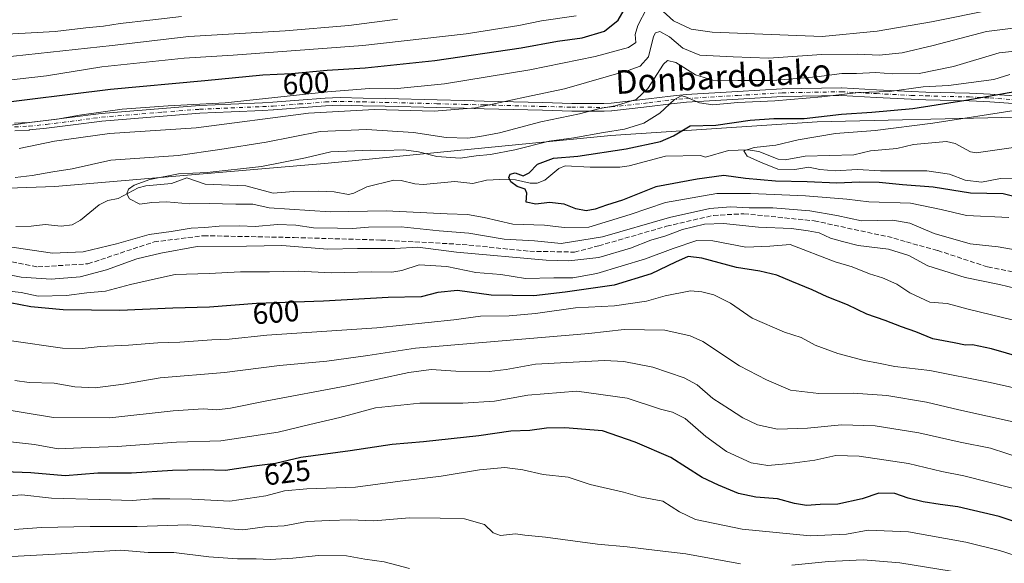
# Model space of a CAD drawing. Units: metres. Extents: x 589815 to 593248, y 4772978 to 4775337.
# Drawn here: x 591464 to 591798, y 4774549 to 4774733 of the extents above; entities that cross this region are included whole.
import ezdxf
from ezdxf.enums import TextEntityAlignment as Align

# ---------------------------------------------------------------- set-up
doc = ezdxf.new("R2010")
doc.units = ezdxf.units.M
doc.header["$MEASUREMENT"] = 0
doc.linetypes.add('DGN Style 3', pattern=[2.307223, 1.648017, -0.659207])
doc.linetypes.add('DGN Style 4', pattern=[2.638475, 1.318413, -0.659207, 0.001648, -0.659207])
for name, color, linetype, lineweight in [('Arbolado forestal CxS', 92, 'Continuous', 0), ('Camino Cxs', 7, 'Continuous', 0), ('Camino eje', 30, 'DGN Style 4', 13), ('Corriente artificial lineal', 4, 'DGN Style 3', 13), ('Corriente natural lineal', 142, 'Continuous', 13), ('Curva de nivel maestra', 30, 'Continuous', 30), ('Curva de nivel normal', 30, 'Continuous', 0), ('Rótulo de curva de nivel directora', 7, 'Continuous', 0), ('Texto cartográfico', 7, 'Continuous', 0)]:
    doc.layers.add(name, color=color, linetype=linetype, lineweight=lineweight)
doc.styles.add('Style-Arial', font='txt')

# ---------------------------------------------------------------- blocks, each defined once
blk = doc.blocks.new('*U8')
at = {"layer": 'Arbolado forestal CxS', "color": 92, "linetype": 'Continuous', "lineweight": 0}
blk.add_polyline3d([(591390.5429, 4774673.4611, 590.2549), (591476.2983, 4774676.5691, 583.3392), (591568.8547, 4774684.4125, 579.8811), (591664.5493, 4774693.8237, 580.6766), (591734.4469, 4774698.4669, 575.2129), (591801.9035, 4774700.0361, 569.5478), (591816.4983, 4774689.4217, 564.8112), (591819.1591, 4774687.4873, 564.4532), (591837.9839, 4774684.3505, 564.0742), (591893.4987, 4774671.4741, 562.6646), (591907.5397, 4774646.4153, 564.462), (591926.3673, 4774632.2967, 559.4578), (591938.9185, 4774619.7461, 560.9973), (591944.8145, 4774619.7461, 562.2714), (591947.3705, 4774604.4101, 560.2501), (591964.2985, 4774544.2213, 565.2585)], dxfattribs=at)

msp = doc.modelspace()

# ---------------------------------------------------------------- linework, layer by layer
at = {"layer": 'Arbolado forestal CxS', "color": 92, "linetype": 'Continuous', "lineweight": 0}
for points in [[(591129.9989, 4774679.1125, 596.5167), (591170.9175, 4774656.2067, 595.1498), (591199.1553, 4774657.7747, 595.8301), (591236.8045, 4774660.9119, 594.7264), (591280.7309, 4774662.4807, 592.7773), (591303.0045, 4774677.7197, 599.665), (591310.5367, 4774682.8729, 601.1024), (591345.0495, 4774682.8731, 592.7271), (591390.5429, 4774673.4611, 590.2549), (591476.2983, 4774676.5691, 583.3392), (591568.8547, 4774684.4125, 579.8811), (591664.5493, 4774693.8237, 580.6766), (591734.4469, 4774698.4669, 575.2129), (591801.9035, 4774700.0361, 569.5478), (591816.4983, 4774689.4217, 564.8112), (591819.1591, 4774687.4873, 564.4532), (591837.9839, 4774684.3505, 564.0742), (591893.4987, 4774671.4741, 562.6646), (591907.5397, 4774646.4153, 564.462), (591926.3673, 4774632.2967, 559.4578), (591938.9185, 4774619.7461, 560.9973), (591944.8145, 4774619.7461, 562.2714)], [(591801.9035, 4774700.0361, 569.5478), (591734.4469, 4774698.4669, 575.2129), (591664.5493, 4774693.8237, 580.6766), (591568.8547, 4774684.4125, 579.8811), (591476.2983, 4774676.5691, 583.3392), (591390.5429, 4774673.4611, 590.2549)]]:
    msp.add_polyline3d(points, dxfattribs=at)
at = {"layer": 'Camino Cxs', "color": 7, "linetype": 'Continuous', "lineweight": 0}
for points in [[(591462.5883, 4774697.9849, 609.8006), (591467.4061, 4774698.2613, 607.7622), (591473.1785, 4774698.8569, 608.0677), (591483.9453, 4774700.1903, 610.7697), (591489.2203, 4774700.9501, 608.3334), (591491.9255, 4774701.2853, 608.4557), (591491.9791, 4774701.2909, 608.4602), (591512.7361, 4774702.9911, 608.803), (591525.1983, 4774703.9711, 609.2103), (591525.2413, 4774703.9739, 609.2187), (591535.8457, 4774704.4539, 610.1953), (591546.5807, 4774704.8891, 610.4404), (591550.0881, 4774705.0477, 609.9361), (591558.9303, 4774705.7659, 609.2163), (591567.7957, 4774706.4809, 607.4539), (591567.8509, 4774706.4841, 607.4448), (591570.3533, 4774706.5793, 607.0299), (591572.8509, 4774706.6645, 606.6824), (591572.8951, 4774706.6653, 606.6842), (591572.9263, 4774706.6647, 606.6856), (591580.6361, 4774706.4797, 604.6114), (591588.2215, 4774706.2997, 608.7734), (591605.7073, 4774705.8699, 607.9968), (591614.9527, 4774705.6397, 606.1641), (591621.6991, 4774705.4697, 602.6523), (591626.6699, 4774705.3347, 604.8066), (591641.5047, 4774704.9447, 604.3727), (591651.3761, 4774704.6801, 598.4648), (591662.2631, 4774704.6205, 597.4306), (591664.6623, 4774704.7707, 596.1279), (591677.3333, 4774706.1857, 597.9158), (591684.7459, 4774707.1591, 597.2077), (591684.8005, 4774707.1651, 597.2087), (591690.0505, 4774707.6301, 598.3505), (591690.0867, 4774707.6329, 598.3634), (591707.5481, 4774708.6879, 594.5244), (591722.5993, 4774709.5679, 601.1549), (591722.6531, 4774709.5699, 601.1318), (591742.6441, 4774709.9101, 594.7385), (591742.7223, 4774709.9083, 594.7487), (591754.6227, 4774709.2933, 597.2783), (591766.3901, 4774708.6791, 595.4675), (591771.3129, 4774708.5195, 595.4497), (591786.0877, 4774708.1393, 593.9376), (591788.6167, 4774708.0389, 594.6591), (591793.0665, 4774707.8287, 593.2711), (591793.1025, 4774707.8265, 593.27), (591807.5505, 4774706.7413, 585.6355)], [(591462.5883, 4774697.9849, 609.8006), (591467.4061, 4774698.2613, 607.7622), (591473.1785, 4774698.8569, 608.0677), (591483.9453, 4774700.1903, 610.7697), (591489.2203, 4774700.9501, 608.3334), (591491.9255, 4774701.2853, 608.4557), (591491.9791, 4774701.2909, 608.4602), (591512.7361, 4774702.9911, 608.803), (591525.1983, 4774703.9711, 609.2103), (591525.2413, 4774703.9739, 609.2187), (591535.8457, 4774704.4539, 610.1953), (591546.5807, 4774704.8891, 610.4404), (591550.0881, 4774705.0477, 609.9361), (591558.9303, 4774705.7659, 609.2163), (591567.7957, 4774706.4809, 607.4539), (591567.8509, 4774706.4841, 607.4448), (591570.3533, 4774706.5793, 607.0299), (591572.8509, 4774706.6645, 606.6824), (591572.8951, 4774706.6653, 606.6842), (591572.9263, 4774706.6647, 606.6856), (591580.6361, 4774706.4797, 604.6114), (591588.2215, 4774706.2997, 608.7734), (591605.7073, 4774705.8699, 607.9968), (591614.9527, 4774705.6397, 606.1641), (591621.6991, 4774705.4697, 602.6523), (591626.6699, 4774705.3347, 604.8066), (591641.5047, 4774704.9447, 604.3727), (591651.3761, 4774704.6801, 598.4648), (591662.2631, 4774704.6205, 597.4306), (591664.6623, 4774704.7707, 596.1279), (591677.3333, 4774706.1857, 597.9158), (591684.7459, 4774707.1591, 597.2077), (591684.8005, 4774707.1651, 597.2087), (591690.0505, 4774707.6301, 598.3505), (591690.0867, 4774707.6329, 598.3634), (591707.5481, 4774708.6879, 594.5244), (591722.5993, 4774709.5679, 601.1549), (591722.6531, 4774709.5699, 601.1318), (591742.6441, 4774709.9101, 594.7385), (591742.7223, 4774709.9083, 594.7487), (591754.6227, 4774709.2933, 597.2783), (591766.3901, 4774708.6791, 595.4675), (591771.3129, 4774708.5195, 595.4497), (591786.0877, 4774708.1393, 593.9376), (591788.6167, 4774708.0389, 594.6591), (591793.0665, 4774707.8287, 593.2711), (591793.1025, 4774707.8265, 593.27), (591807.5505, 4774706.7413, 585.6355)], [(591807.3499, 4774704.1489, 582.0186), (591792.9257, 4774705.2325, 589.1706), (591788.5037, 4774705.4413, 591.6527), (591786.0027, 4774705.5409, 591.7757), (591771.2375, 4774705.9207, 592.4196), (591766.2803, 4774706.0815, 591.8709), (591754.4877, 4774706.6969, 595.4711), (591742.6327, 4774707.3097, 589.7388), (591722.7241, 4774706.9709, 599.0731), (591707.7023, 4774706.0923, 594.1588), (591690.2617, 4774705.0387, 594.43), (591685.0573, 4774704.5777, 593.7489), (591677.6469, 4774703.6047, 595.0031), (591664.9195, 4774702.1833, 592.2739), (591664.8565, 4774702.1777, 592.3138), (591662.3815, 4774702.0227, 593.8531), (591662.2967, 4774702.0201, 593.9099), (591651.3341, 4774702.0803, 598.2772), (591641.4357, 4774702.3455, 602.1657), (591626.6005, 4774702.7355, 602.9244), (591621.6311, 4774702.8705, 600.0965), (591614.8877, 4774703.0405, 604.6102), (591605.6431, 4774703.2707, 607.1211), (591588.1587, 4774703.7005, 608.582), (591580.5741, 4774703.8805, 605.8563), (591572.9017, 4774704.0647, 607.1381), (591570.4469, 4774703.9811, 607.3512), (591567.9771, 4774703.8871, 607.6531), (591559.1401, 4774703.1743, 609.0397), (591550.2755, 4774702.4543, 609.4729), (591550.2289, 4774702.4515, 609.4875), (591546.6921, 4774702.2913, 610.1314), (591535.9571, 4774701.8563, 608.4549), (591525.3805, 4774701.3775, 607.864), (591512.9443, 4774700.3993, 607.3726), (591492.2181, 4774698.7017, 607.1303), (591489.5655, 4774698.3733, 607.9485), (591484.2905, 4774697.6133, 610.4367), (591473.4717, 4774696.2735, 606.2266), (591467.6435, 4774695.6719, 606.8495), (591467.5847, 4774695.6673, 606.8736), (591462.7047, 4774695.3873, 609.234)], [(591807.3499, 4774704.1489, 582.0186), (591792.9257, 4774705.2325, 589.1706), (591788.5037, 4774705.4413, 591.6527), (591786.0027, 4774705.5409, 591.7757), (591771.2375, 4774705.9207, 592.4196), (591766.2803, 4774706.0815, 591.8709), (591754.4877, 4774706.6969, 595.4711), (591742.6327, 4774707.3097, 589.7388), (591722.7241, 4774706.9709, 599.0731), (591707.7023, 4774706.0923, 594.1588), (591690.2617, 4774705.0387, 594.43), (591685.0573, 4774704.5777, 593.7489), (591677.6469, 4774703.6047, 595.0031), (591664.9195, 4774702.1833, 592.2739), (591664.8565, 4774702.1777, 592.3138), (591662.3815, 4774702.0227, 593.8531), (591662.2967, 4774702.0201, 593.9099), (591651.3341, 4774702.0803, 598.2772), (591641.4357, 4774702.3455, 602.1657), (591626.6005, 4774702.7355, 602.9244), (591621.6311, 4774702.8705, 600.0965), (591614.8877, 4774703.0405, 604.6102), (591605.6431, 4774703.2707, 607.1211), (591588.1587, 4774703.7005, 608.582), (591580.5741, 4774703.8805, 605.8563), (591572.9017, 4774704.0647, 607.1381), (591570.4469, 4774703.9811, 607.3512), (591567.9771, 4774703.8871, 607.6531), (591559.1401, 4774703.1743, 609.0397), (591550.2755, 4774702.4543, 609.4729), (591550.2289, 4774702.4515, 609.4875), (591546.6921, 4774702.2913, 610.1314), (591535.9571, 4774701.8563, 608.4549), (591525.3805, 4774701.3775, 607.864), (591512.9443, 4774700.3993, 607.3726), (591492.2181, 4774698.7017, 607.1303), (591489.5655, 4774698.3733, 607.9485), (591484.2905, 4774697.6133, 610.4367), (591473.4717, 4774696.2735, 606.2266), (591467.6435, 4774695.6719, 606.8495), (591467.5847, 4774695.6673, 606.8736), (591462.7047, 4774695.3873, 609.234)]]:
    msp.add_polyline3d(points, dxfattribs=at)
at = {"layer": 'Camino eje', "color": 30, "linetype": 'DGN Style 4', "lineweight": 13}
msp.add_polyline3d([(591462.6301, 4774696.6851, 609.5354), (591467.5101, 4774696.9651, 607.0688), (591473.3251, 4774697.5651, 606.6403), (591484.1179, 4774698.9017, 610.5906), (591489.3929, 4774699.6617, 608.1719), (591492.0851, 4774699.9951, 607.8181), (591512.8401, 4774701.6951, 608.043), (591525.3001, 4774702.6751, 608.5354), (591535.9013, 4774703.1551, 609.5372), (591546.6363, 4774703.5901, 610.3463), (591550.1701, 4774703.7501, 609.7227), (591559.0351, 4774704.4701, 609.1253), (591567.9001, 4774705.1851, 607.5495), (591570.4001, 4774705.2801, 607.1895), (591572.8951, 4774705.3651, 606.9108), (591580.6051, 4774705.1801, 605.2361), (591588.1901, 4774705.0001, 608.6759), (591605.6751, 4774704.5701, 607.5566), (591614.9201, 4774704.3401, 605.3894), (591621.6651, 4774704.1701, 601.3689), (591626.6351, 4774704.0351, 603.8698), (591641.4701, 4774703.6451, 603.3134), (591651.3551, 4774703.3801, 598.6987), (591662.3001, 4774703.3201, 595.7092), (591664.7751, 4774703.4751, 594.1323), (591677.4901, 4774704.8951, 596.5134), (591684.9151, 4774705.8701, 595.504), (591690.1651, 4774706.3351, 596.4695), (591707.6251, 4774707.3901, 594.1196), (591722.6751, 4774708.2701, 600.0391), (591742.6551, 4774708.6101, 592.1324), (591754.5551, 4774707.9951, 596.8434), (591766.3351, 4774707.3801, 594.4457), (591771.2751, 4774707.2201, 594.3341), (591786.0451, 4774706.8401, 592.915), (591788.5601, 4774706.7401, 593.2933), (591793.0051, 4774706.5301, 591.264), (591807.4501, 4774705.4451, 583.8244)], dxfattribs=at)
at = {"layer": 'Corriente artificial lineal', "color": 4, "linetype": 'DGN Style 3', "lineweight": 13}
msp.add_polyline3d([(591450.4114, 4774653.3332, 587.378), (591470.5198, 4774649.3116, 586.9349), (591487.4532, 4774650.3699, 586.458), (591509.8899, 4774657.7782, 585.5846), (591526.6116, 4774659.8949, 585.6095), (591557.3033, 4774659.2599, 587.0498), (591586.725, 4774658.4132, 587.3103), (591614.2418, 4774656.9316, 586.9995), (591637.1018, 4774654.6032, 586.2815), (591652.2713, 4774654.3387, 586.2026), (591660.4734, 4774656.4553, 584.9131), (591683.4922, 4774663.0699, 585.3341), (591699.3672, 4774666.7741, 585.2704), (591709.686, 4774667.3033, 585.0397), (591733.4985, 4774664.922, 585.92), (591760.4861, 4774659.1012, 587.9051), (591764.7194, 4774657.7782, 588.5033), (591775.3028, 4774654.8678, 586.9638), (591792.2362, 4774649.3116, 587.4546), (591815.2549, 4774644.8136, 587.7005)], dxfattribs=at)
at = {"layer": 'Corriente natural lineal', "color": 142, "linetype": 'Continuous', "lineweight": 13}
msp.add_polyline3d([(591462.9956, 4774662.9676, 582.0062), (591468.23, 4774663.0886, 581.8472), (591473.0202, 4774663.6832, 581.8953), (591478.4014, 4774663.1002, 581.5973), (591482.1, 4774663.5578, 581.3781), (591484.9309, 4774665.1547, 581.3425), (591491.2162, 4774670.366, 581.0325), (591494.2267, 4774671.7488, 580.8419), (591497.6577, 4774672.5261, 580.5958), (591504.4428, 4774676.0453, 581.1252), (591507.1035, 4774676.7529, 580.7641), (591515.7772, 4774677.5887, 580.0055), (591520.9935, 4774679.4489, 580.9395), (591527.1173, 4774677.3742, 579.4463), (591540.8993, 4774676.7209, 578.9236), (591550.2478, 4774674.294, 578.4445), (591557.0355, 4774674.8889, 578.1714), (591565.6728, 4774674.9708, 577.9828), (591570.9024, 4774674.6998, 577.7863), (591575.6909, 4774673.8849, 577.4172), (591577.5525, 4774674.2847, 577.3665), (591581.8994, 4774676.436, 577.3827), (591591.0638, 4774678.6766, 577.4228), (591593.5499, 4774678.6067, 577.3241), (591598.1816, 4774677.4512, 576.8328), (591601.0105, 4774677.2003, 576.7199), (591611.7697, 4774678.2661, 576.4907), (591617.8746, 4774677.5834, 575.6131), (591622.4677, 4774678.6496, 576.0522), (591627.0109, 4774678.9567, 575.8809), (591632.2719, 4774678.7567, 575.3077), (591637.2398, 4774677.6705, 574.561), (591639.5859, 4774677.617, 574.3342), (591642.2145, 4774678.6973, 574.1952), (591646.9985, 4774682.6062, 574.2364), (591649.0654, 4774683.5847, 574.749), (591657.642, 4774683.0465, 573.6972), (591667.6114, 4774683.105, 572.9905), (591670.7547, 4774683.5766, 572.8656), (591683.091, 4774686.7794, 572.8318), (591695, 4774687, 571.543), (591696.6503, 4774686.507, 571.1928), (591704.4762, 4774688.7697, 570.8697), (591710.9694, 4774688.974, 570.4989), (591714.7255, 4774688.3443, 570.1046), (591721.2311, 4774685.7466, 569.1656), (591723.5897, 4774685.5263, 568.9664), (591730.373, 4774686.8139, 568.4721), (591746.8934, 4774687.2538, 567.7015), (591752.4918, 4774688.62, 567.82), (591761.5208, 4774689.3796, 567.4647), (591767.1325, 4774690.7627, 567.5658), (591778.2468, 4774691.7246, 566.9576), (591781.2081, 4774691.1094, 566.6973), (591786.4626, 4774688.3202, 565.7545), (591788.3178, 4774687.8947, 565.5888), (591800.9956, 4774689.7721, 565.5625)], dxfattribs=at)
at = {"layer": 'Curva de nivel maestra', "color": 30, "linetype": 'Continuous', "lineweight": 30, "flags": 128}
for points, elevation in [([(591453.05, 4774704.3501), (591495.11, 4774709.5001), (591527.06, 4774712.4201), (591546.67, 4774714.3001), (591556.44, 4774714.7801), (591568.45, 4774715.9601), (591581.42, 4774716.7601), (591604.98, 4774719.1801), (591634.26, 4774723.5201), (591646.5, 4774725.7501), (591654.86, 4774726.9001), (591662.42, 4774729.0701), (591667.1, 4774732.8301), (591670.74, 4774739.0301)], 600), ([(591811.11, 4774670.6801), (591797.44, 4774674.1001), (591786.44, 4774674.2801), (591773.78, 4774676.3601), (591763.44, 4774677.0601), (591755.44, 4774677.8401), (591748.86, 4774678.0001), (591741.12, 4774677.6401), (591731.08, 4774678.1401), (591720.37, 4774678.3401), (591710.2, 4774679.2401), (591702.86, 4774680.2701), (591693.78, 4774679.0001), (591679.8, 4774676.3801), (591668.56, 4774671.9201), (591663.14, 4774670.2401), (591659.32, 4774668.8201), (591656.22, 4774668.2801), (591652.72, 4774669.0101), (591648.74, 4774670.5201), (591643.81, 4774671.1001), (591639.17, 4774670.5601), (591635.88, 4774671.2701), (591636.18, 4774674.2701), (591635.54, 4774675.6801), (591632.86, 4774676.5701), (591630.72, 4774678.1001), (591630.08, 4774679.6101), (591630.44, 4774680.7601), (591632.16, 4774681.1601), (591634.85, 4774680.1801), (591636.88, 4774681.2101), (591639.72, 4774684.1101), (591645.11, 4774686.1101), (591653.44, 4774686.8201), (591669.78, 4774689.2901), (591681.44, 4774691.7901), (591685.78, 4774693.7501), (591691.44, 4774697.0601), (591700.11, 4774697.3201), (591711.78, 4774698.9701), (591719.81, 4774699.5401), (591730.04, 4774699.5601), (591742.7, 4774701.0801), (591752.99, 4774701.7001), (591766.89, 4774702.9301), (591784.79, 4774705.7601), (591809.11, 4774710.0001)], 575), ([(591814.65, 4774615.5201), (591793.5, 4774621.6001), (591787.06, 4774622.9601), (591784.68, 4774622.7801), (591780.9, 4774623.5901), (591773.7, 4774625.0001), (591767.96, 4774627.3201), (591763, 4774629.0801), (591757.51, 4774631.2301), (591751.32, 4774633.3301), (591744.81, 4774636.4501), (591737.88, 4774639.2401), (591732.84, 4774641.6001), (591725.88, 4774644.3701), (591720.78, 4774646.5401), (591715.04, 4774647.8701), (591707.15, 4774649.1101), (591695.37, 4774652.3001), (591690.78, 4774652.8001), (591686.46, 4774650.9701), (591678.23, 4774646.9901), (591665.77, 4774643.1001), (591649.1, 4774640.8101), (591638.47, 4774639.5601), (591624.01, 4774639.7401), (591612.69, 4774641.3001), (591606.01, 4774640.6501), (591600.3, 4774639.1901), (591589.13, 4774638.9301), (591567.2, 4774637.7701), (591544.54, 4774636.9701), (591528.6, 4774635.7101), (591516.27, 4774635.3101), (591498.26, 4774634.6001), (591479.04, 4774634.8001), (591468.12, 4774635.7701), (591461.12, 4774637.1101)], 600), ([(591801.57, 4774563.0801), (591796.15, 4774564.8101), (591782.1, 4774568.0501), (591776.15, 4774568.8601), (591770.38, 4774569.7801), (591765.27, 4774571.0901), (591760.78, 4774572.5701), (591755.35, 4774572.7001), (591749.67, 4774570.8201), (591741.5, 4774568.9801), (591735.51, 4774568.8801), (591730.88, 4774568.5901), (591726.82, 4774569.1901), (591721.02, 4774570.7901), (591713.73, 4774571.3301), (591707.87, 4774572.6401), (591701.04, 4774575.4201), (591695.53, 4774578.0201), (591684.95, 4774584.7901), (591672.83, 4774589.9901), (591661.75, 4774593.8101), (591649.06, 4774594.8601), (591642.78, 4774594.7301), (591637.11, 4774594.0001), (591630.68, 4774593.7001), (591619.86, 4774592.1101), (591601.08, 4774590.1201), (591590.48, 4774589.2101), (591576.27, 4774587.1101), (591559.53, 4774584.8501), (591551.05, 4774582.7901), (591543.78, 4774581.9101), (591534.04, 4774580.4101), (591526.45, 4774580.6301), (591516.15, 4774580.4101), (591502.25, 4774579.4601), (591490.82, 4774579.5201), (591479.79, 4774578.5701), (591468.12, 4774579.5601), (591447.12, 4774580.4101)], 625)]:
    msp.add_lwpolyline(points, dxfattribs=dict(at, elevation=elevation))
at = {"layer": 'Curva de nivel normal', "color": 30, "linetype": 'Continuous', "lineweight": 0, "flags": 128}
for points, elevation in [([(591679.96, 4774737.95), (591685.83, 4774732.6), (591691.78, 4774729.77), (591698.96, 4774728.8), (591736.16, 4774727.32), (591754.81, 4774729.14), (591773.17, 4774732.31), (591793.94, 4774736.51)], 595), ([(591448.32, 4774695.37), (591467.7, 4774698.18), (591477.07, 4774699.31), (591484.64, 4774700.74), (591499.08, 4774702.7), (591514.64, 4774703.82), (591533.89, 4774704.87), (591568.64, 4774708.56), (591582.88, 4774709.76), (591591.14, 4774709.66), (591608.2, 4774711.33), (591637.12, 4774716.05), (591659.32, 4774720.59), (591670.56, 4774723.54), (591673.1, 4774725.24), (591672.85, 4774728.03), (591673.7, 4774731.04), (591676.78, 4774736.87)], 595), ([(591652.86, 4774734.36), (591641.05, 4774732.66), (591633.44, 4774731.02), (591615.53, 4774728.21), (591580.55, 4774724.22), (591536.6, 4774720.96), (591520.01, 4774719.95), (591492.12, 4774717.1), (591473.45, 4774713.99), (591449.52, 4774711.26)], 605), ([(591519.14, 4774734.12), (591508.43, 4774732.85), (591498.43, 4774731.74), (591492.72, 4774730.85), (591486.77, 4774730.27), (591476.33, 4774729.01), (591453.74, 4774727.77)], 615), ([(591458.07, 4774720.18), (591495.64, 4774724.25), (591521.64, 4774727.31), (591554.22, 4774729.27), (591575.87, 4774731.01), (591592.31, 4774733.17)], 610), ([(591809.74, 4774731.29), (591791.8, 4774728.97), (591773.81, 4774724.31), (591763.25, 4774721.81), (591755.44, 4774720.96), (591748.23, 4774721.31), (591736.04, 4774721.18), (591717.95, 4774719.99), (591706.04, 4774720.4), (591694.74, 4774721.04), (591688.98, 4774723.34), (591684.43, 4774727.24), (591681.24, 4774729.06), (591679.69, 4774728.56), (591679.05, 4774727.32), (591677.35, 4774720.42), (591674.54, 4774717.33), (591670.51, 4774715.76), (591648.87, 4774709.57), (591635.46, 4774706.75), (591618.71, 4774703.22), (591604.76, 4774702), (591584.52, 4774702.66), (591562.14, 4774701.42), (591524.12, 4774696.39), (591494.79, 4774694.47), (591476.12, 4774691.93), (591464.12, 4774689.35)], 590), ([(591462.76, 4774679.59), (591468.61, 4774680.31), (591475.62, 4774681.5), (591482.14, 4774682.54), (591495.25, 4774685.44), (591517.98, 4774687.05), (591532.12, 4774689.12), (591547.79, 4774691.5), (591566.12, 4774695.11), (591581.79, 4774695.86), (591597.78, 4774694.84), (591608.76, 4774693.11), (591616.16, 4774692.85), (591620.26, 4774693.5), (591626.9, 4774694.73), (591640.83, 4774698.44), (591654, 4774701.11), (591660.83, 4774702.9), (591666, 4774703.82), (591673.21, 4774706.01), (591677.12, 4774709.7), (591682.41, 4774717.9), (591683.81, 4774719.16), (591686.64, 4774718.55), (591693.28, 4774714.32), (591699.17, 4774712.51), (591707.56, 4774712.45), (591719.44, 4774712.45), (591734.28, 4774713.66), (591742.79, 4774714.8), (591747.83, 4774714.82), (591754.4, 4774715.11), (591759.96, 4774714.72), (591769.02, 4774714.76), (591780.68, 4774717.11), (591796.09, 4774721.8), (591822.85, 4774724.65)], 585), ([(591799.78, 4774714.4), (591794.28, 4774712.77), (591778.95, 4774710.76), (591770.34, 4774710.27), (591758.98, 4774708.73), (591748.44, 4774708.37), (591736.05, 4774706.85), (591720.11, 4774705.51), (591707.63, 4774705), (591699.19, 4774704.22), (591694.63, 4774704.86), (591689.7, 4774707.04), (591688.45, 4774707.21), (591686.14, 4774705.98), (591681.22, 4774701.32), (591675.77, 4774697.95), (591669.27, 4774695.94), (591662.11, 4774694.8), (591652.08, 4774692.99), (591643.66, 4774691.93), (591632.08, 4774688.93), (591623.78, 4774687.32), (591618.96, 4774686.89), (591613.5, 4774686.18), (591605.63, 4774686.67), (591599.45, 4774688.28), (591594.45, 4774688.97), (591587.82, 4774688.72), (591583.24, 4774688.83), (591569.71, 4774688.28), (591561.2, 4774686.21), (591546.29, 4774683.32), (591527.85, 4774681.29), (591518.14, 4774680.81), (591508.42, 4774678.96), (591503.1, 4774676.98), (591501.24, 4774675.6), (591500.58, 4774674.08), (591501.49, 4774672.36), (591505.08, 4774670.51), (591509.12, 4774671.07), (591514.04, 4774671.4), (591521.83, 4774670.68), (591528.47, 4774670.84), (591537.51, 4774670.58), (591543.37, 4774670.56), (591548.85, 4774669.33), (591569.52, 4774667.93), (591588.45, 4774668.29), (591609.18, 4774667.24), (591616.06, 4774667.1), (591621.7, 4774666.1), (591631.4, 4774663.74), (591642.11, 4774663.42), (591648.78, 4774662.64), (591657.11, 4774662.82), (591671.11, 4774667.06), (591683.12, 4774671.12), (591700.47, 4774674.14), (591711.92, 4774674.13), (591730.51, 4774673.43), (591744.49, 4774672.2), (591752.02, 4774671.4), (591766.15, 4774670.86), (591776.44, 4774668.72), (591785.09, 4774666.68), (591799.44, 4774666.02)], 580), ([(591801.25, 4774679.33), (591796.58, 4774679.2), (591790.13, 4774677.98), (591784.66, 4774678.73), (591779.28, 4774680.76), (591771.66, 4774681.84), (591755.99, 4774681.82), (591748.18, 4774682.34), (591740.54, 4774681.81), (591735.35, 4774682.3), (591731.62, 4774683.11), (591726.9, 4774682.31), (591721.11, 4774682.39), (591715.28, 4774684.77), (591710.77, 4774686.85), (591709.68, 4774688.67), (591713.14, 4774689.79), (591720.52, 4774690.52), (591728.05, 4774692.33), (591740.74, 4774694.52), (591754.13, 4774695.5), (591773.63, 4774697.94), (591802.69, 4774702.45)], 570), ([(591801.57, 4774655.08), (591795.74, 4774656.08), (591786.35, 4774657.1), (591774.11, 4774660.64), (591765.9, 4774664.13), (591760.15, 4774665.16), (591749.52, 4774664.9), (591741.13, 4774666.74), (591731.96, 4774668.27), (591719.42, 4774669.36), (591711.44, 4774669.32), (591705.16, 4774669.62), (591698.11, 4774669.14), (591684.44, 4774666), (591661.78, 4774659.46), (591647.78, 4774657.29), (591638.78, 4774658.12), (591628.5, 4774658.76), (591616.43, 4774660.71), (591606.47, 4774661.58), (591593.54, 4774662.84), (591582.5, 4774662.8), (591577.1, 4774662.27), (591571.99, 4774662.46), (591563.89, 4774662.5), (591557.84, 4774663.44), (591551.66, 4774663.66), (591544.05, 4774662.96), (591538.77, 4774663.18), (591531.87, 4774663.12), (591527.11, 4774662.64), (591522.46, 4774662.43), (591515.63, 4774661.36), (591508.17, 4774660.31), (591497.15, 4774657.09), (591485.79, 4774654.48), (591475.45, 4774653.99), (591459.43, 4774656.32)], 585), ([(591458.17, 4774647.21), (591464.79, 4774645.82), (591474.97, 4774645.16), (591484.8, 4774645.98), (591493.76, 4774648.35), (591504.02, 4774652.02), (591512.1, 4774653.92), (591524.45, 4774656.19), (591541.12, 4774656.32), (591553.11, 4774656.56), (591568.75, 4774655.34), (591578.78, 4774655.57), (591591.39, 4774655.57), (591599.19, 4774655.97), (591612.26, 4774654.3), (591642.63, 4774651.56), (591650.36, 4774651.42), (591660.57, 4774652.49), (591671.28, 4774655.66), (591678.09, 4774658.42), (591683.19, 4774659.81), (591688.92, 4774661.96), (591696.31, 4774663.81), (591702.72, 4774664.03), (591714.56, 4774662.82), (591725.8, 4774662.32), (591731.44, 4774661.52), (591735.17, 4774660.91), (591739.03, 4774659.03), (591743.04, 4774657.87), (591748.36, 4774656.6), (591758.63, 4774655.34), (591765.48, 4774653.18), (591771.99, 4774649.7), (591784.66, 4774645.7), (591796.29, 4774643.33), (591807.51, 4774640.62)], 590), ([(591804.68, 4774630.39), (591785.6, 4774635.05), (591778.56, 4774636.88), (591772.63, 4774637.41), (591765.9, 4774640.6), (591761.46, 4774643.5), (591756.58, 4774645.62), (591752.26, 4774646.97), (591746.35, 4774649.38), (591740.6, 4774651.07), (591725.34, 4774656.95), (591718.43, 4774656.33), (591710.34, 4774656.04), (591699.19, 4774658.19), (591693.74, 4774658.22), (591685.73, 4774655.53), (591676.3, 4774652.01), (591659.84, 4774647.14), (591651.7, 4774645.64), (591645.26, 4774645.64), (591635.64, 4774645.35), (591627.3, 4774646.7), (591618.83, 4774647.46), (591609.08, 4774649.44), (591599.67, 4774650.01), (591593.76, 4774648.16), (591590.45, 4774647.55), (591583.45, 4774647.66), (591570.01, 4774647.32), (591558.67, 4774647.84), (591549.01, 4774647.69), (591539.13, 4774647.67), (591528.54, 4774647.08), (591517.01, 4774646.8), (591510.3, 4774645.34), (591501.93, 4774643.38), (591493.44, 4774641.14), (591487.04, 4774640.53), (591480.15, 4774639.66), (591470.61, 4774639.46), (591464.82, 4774640.68), (591458.73, 4774641.31)], 595), ([(591461.56, 4774624.29), (591478.87, 4774621.87), (591485.5, 4774621.71), (591491.56, 4774622.38), (591501.16, 4774622.86), (591511.16, 4774623.66), (591518.64, 4774623.88), (591529.41, 4774624.62), (591535.27, 4774624.86), (591548.04, 4774626.23), (591585.29, 4774628.7), (591611.42, 4774631.44), (591620.49, 4774632.67), (591630.19, 4774632.81), (591639.06, 4774633.6), (591652.66, 4774635.43), (591665.87, 4774636.09), (591676.69, 4774637.73), (591682.95, 4774639.49), (591691.52, 4774641.21), (591695.39, 4774640.84), (591699.43, 4774639.92), (591705.11, 4774637.1), (591712.44, 4774632), (591723.44, 4774627.23), (591729.11, 4774625.46), (591733.78, 4774622.85), (591741.52, 4774619.97), (591750.43, 4774617.66), (591755.29, 4774616.78), (591760.8, 4774615.64), (591772.62, 4774614.22), (591793.11, 4774610.21), (591806.13, 4774607.31)], 605), ([(591801.88, 4774596.63), (591782.52, 4774600.99), (591771.54, 4774603.52), (591758.11, 4774605.74), (591746.67, 4774606.55), (591735.02, 4774606.42), (591725.4, 4774607.55), (591717.34, 4774611.07), (591708.12, 4774615.83), (591695.78, 4774624.08), (591691.51, 4774625.97), (591682.87, 4774627.88), (591669.14, 4774628.19), (591657.08, 4774626.79), (591598.42, 4774621.81), (591582.26, 4774619.3), (591568.39, 4774617.44), (591552.4, 4774615.92), (591533.69, 4774613.54), (591511.88, 4774611.78), (591499.47, 4774609.6), (591489.88, 4774608.42), (591483.05, 4774608.73), (591476.04, 4774610.02), (591467.56, 4774610.23), (591462.66, 4774610.83)], 610), ([(591454.45, 4774601.86), (591475.79, 4774598.32), (591494.84, 4774598.19), (591516.33, 4774600.6), (591526.5, 4774601.27), (591531.12, 4774600.94), (591535.79, 4774601.46), (591547.45, 4774603.87), (591575.12, 4774609.01), (591596.12, 4774613.61), (591603.78, 4774614.59), (591612.11, 4774614), (591623.35, 4774613.9), (591629.08, 4774614.56), (591639.02, 4774616.4), (591662.44, 4774617.66), (591668.97, 4774617.29), (591678.78, 4774615.4), (591689.44, 4774611.76), (591693.78, 4774609.36), (591699.11, 4774604.79), (591704.78, 4774601.16), (591709.28, 4774598.21), (591714.31, 4774595.89), (591721.03, 4774594.41), (591731.16, 4774594.77), (591742.74, 4774595.9), (591754.11, 4774595.56), (591768.91, 4774593.11), (591782.9, 4774590.02), (591793.22, 4774587.93), (591804.22, 4774584.39)], 615), ([(591460.24, 4774590.25), (591469.32, 4774589.24), (591477.38, 4774587.74), (591485.14, 4774588.04), (591497.36, 4774588.48), (591517.45, 4774589.96), (591532.45, 4774590.39), (591551.85, 4774593.37), (591562.66, 4774595.99), (591572.76, 4774598.36), (591584.9, 4774601.6), (591599.84, 4774603.21), (591614.4, 4774603.22), (591625.15, 4774603.82), (591636.44, 4774605.9), (591653.11, 4774607.22), (591670.11, 4774604.94), (591681.44, 4774601.2), (591685.44, 4774600.16), (591689.78, 4774598), (591696.78, 4774591.93), (591703.79, 4774586.84), (591712.11, 4774582.98), (591717.78, 4774582.15), (591725.27, 4774582.75), (591733.74, 4774583.94), (591740.76, 4774585.52), (591748.74, 4774585.3), (591765.4, 4774582.79), (591776.72, 4774580.1), (591784.17, 4774578.55), (591800.62, 4774574.39)], 620), ([(591807.24, 4774549.78), (591796.23, 4774553.32), (591784.89, 4774556.17), (591765.39, 4774559.62), (591751.78, 4774560.21), (591744.44, 4774558.83), (591732.11, 4774558.34), (591709.11, 4774560.52), (591693.29, 4774563.86), (591687.8, 4774566.42), (591682.16, 4774569.98), (591674.41, 4774571.52), (591668.92, 4774573.06), (591657.64, 4774575.69), (591650.12, 4774578.15), (591641.65, 4774579.04), (591634.73, 4774580.6), (591628.68, 4774581.38), (591620.11, 4774580.61), (591607.14, 4774578.44), (591593.22, 4774576.74), (591578.14, 4774574.8), (591561.6, 4774574.23), (591554.04, 4774573.53), (591547.68, 4774571.86), (591535.48, 4774570.04), (591522.67, 4774570.68), (591515.21, 4774570.79), (591509.35, 4774570.85), (591502.51, 4774570.23), (591491.45, 4774570.63), (591475.12, 4774570.99), (591465.12, 4774572.22), (591455.45, 4774571.32)], 630), ([(591462.51, 4774560.48), (591471.68, 4774561.09), (591488.18, 4774561.48), (591504.09, 4774561.44), (591521.31, 4774562.06), (591531.71, 4774561.08), (591535.48, 4774560.67), (591539.94, 4774560.28), (591547.43, 4774561.29), (591553.96, 4774561.66), (591561.73, 4774563.16), (591569.14, 4774563.44), (591576.29, 4774563.72), (591584.32, 4774563.31), (591596.43, 4774564.33), (591606.77, 4774564.26), (591615.04, 4774564.03), (591621.78, 4774562.13), (591624.76, 4774559.29), (591627.23, 4774558.4), (591632.32, 4774558.96), (591635.44, 4774558.53), (591642.44, 4774557.87), (591660.11, 4774555.5), (591670.14, 4774554.54), (591680.24, 4774553.28), (591689.94, 4774552.17), (591708.48, 4774548.8)], 635), ([(591596.44, 4774547.2), (591587.78, 4774549.47), (591581.27, 4774550.35), (591575.07, 4774551.48), (591565.56, 4774551.58), (591556.82, 4774550.68), (591549.24, 4774550.27), (591544.47, 4774550.5), (591538.08, 4774550.47), (591528.43, 4774551.22), (591516.57, 4774552.63), (591507.9, 4774552.6), (591498.48, 4774553.47), (591478.38, 4774552.22), (591426.09, 4774549.41), (591405.6, 4774547.81)], 640), ([(591725.93, 4774548.34), (591738.3, 4774549.55), (591750.08, 4774550.12), (591762.44, 4774549.15), (591784, 4774545.6)], 635)]:
    msp.add_lwpolyline(points, dxfattribs=dict(at, elevation=elevation))

# ---------------------------------------------------------------- block references
at = {"layer": 'Arbolado forestal CxS', "color": 92, "linetype": 'Continuous', "lineweight": 0}
msp.add_blockref('*U8', (0, 0), dxfattribs=at)

# ---------------------------------------------------------------- texts
at = {"layer": 'Rótulo de curva de nivel directora', "color": 7, "linetype": 'Continuous', "lineweight": 0, "style": 'Style-Arial'}
for s, rotation, p in [('600', 2.812626, (591561.3284, 4774711.4869)), ('600', 4.519573, (591551.1592, 4774633.9563)), ('625', 6.901921, (591554.9752, 4774579.7107))]:
    msp.add_text(s, height=7, rotation=rotation, dxfattribs=at).set_placement(p, align=Align.MIDDLE_CENTER)
at = {"layer": 'Texto cartográfico', "color": 7, "linetype": 'Continuous', "lineweight": 0, "style": 'Style-Arial'}
msp.add_text('Donbardolako', height=8, rotation=3.124211, dxfattribs=at).set_placement((591702.6503, 4774713.7949), align=Align.MIDDLE_CENTER)

doc.saveas('drawing.dxf')
